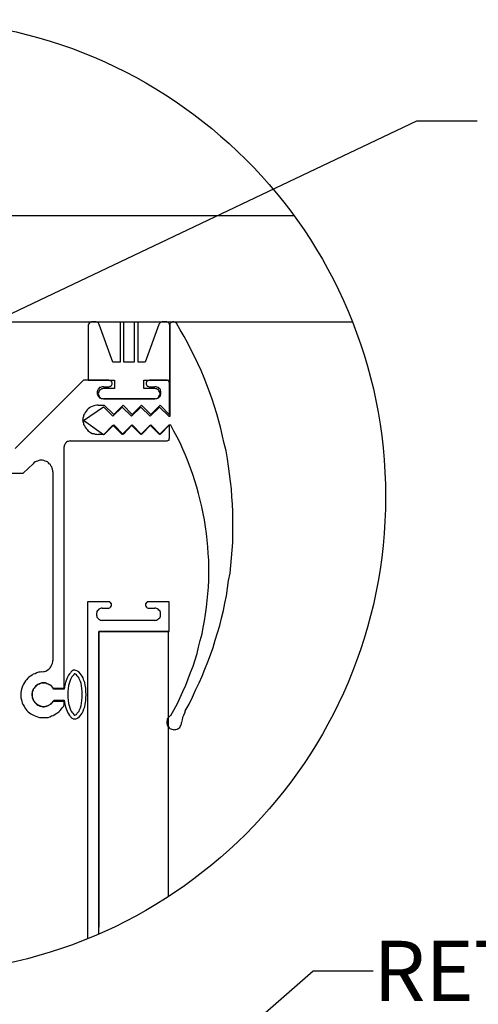
# Model space of a CAD drawing. Extents: x -315 to 2207, y -768 to -7.
# Drawn here: x 947 to 1004, y -308 to -186 of the extents above; entities that cross this region are included whole.
import ezdxf
from ezdxf.enums import TextEntityAlignment as Align

# ---------------------------------------------------------------- set-up
doc = ezdxf.new("R2010")
doc.units = 0
doc.layers.get('0').update_dxf_attribs({"linetype": 'CONTINUOUS'})
for name, color, linetype in [('SSDETAIL1', 1, 'CONTINUOUS'), ('SSDETAIL2', 7, 'CONTINUOUS'), ('SSTEXT', 6, 'CONTINUOUS')]:
    doc.layers.add(name, color=color, linetype=linetype)

# ---------------------------------------------------------------- blocks, each defined once
blk = doc.blocks.new('360')
at = {"color": 0}
blk.add_line((11.5589, -2.4427), (11.8976, -2.2817), dxfattribs=at)
at = {"layer": 'SSDETAIL1', "color": 0}
for p, q in [((12.2883, -2.3887), (12.2865, -2.3923)), ((12.2919, -2.3833), (12.2883, -2.3887)), ((12.2973, -2.3815), (12.2919, -2.3833)), ((12.3009, -2.3779), (12.2973, -2.3815)), ((12.3045, -2.3761), (12.3009, -2.3779)), ((12.3099, -2.3761), (12.3045, -2.3761)), ((12.3297, -2.3761), (12.3099, -2.3761)), ((12.3333, -2.3761), (12.3297, -2.3761)), ((12.3387, -2.3797), (12.3333, -2.3761)), ((12.3441, -2.3815), (12.3387, -2.3797)), ((12.3477, -2.3851), (12.3441, -2.3815)), ((12.3513, -2.3887), (12.3477, -2.3851)), ((12.3531, -2.3941), (12.3513, -2.3887)), ((12.4828, -2.3761), (12.4828, -2.6282)), ((12.5062, -2.6282), (12.5062, -2.3761)), ((12.5711, -2.3761), (12.5711, -2.6282)), ((12.5945, -2.6282), (12.5945, -2.3761)), ((12.7259, -2.3887), (12.7241, -2.3941)), ((12.7295, -2.3851), (12.7259, -2.3887)), ((12.7331, -2.3815), (12.7295, -2.3851)), ((12.7386, -2.3797), (12.7331, -2.3815)), ((12.744, -2.3761), (12.7386, -2.3797)), ((12.7476, -2.3761), (12.744, -2.3761)), ((12.7674, -2.3761), (12.7476, -2.3761)), ((12.7728, -2.3761), (12.7674, -2.3761)), ((12.7764, -2.3779), (12.7728, -2.3761)), ((12.7818, -2.3815), (12.7764, -2.3779)), ((12.7854, -2.3833), (12.7818, -2.3815)), ((12.789, -2.3887), (12.7854, -2.3833)), ((12.7908, -2.3923), (12.789, -2.3887)), ((12.798, -2.3833), (12.7944, -2.3851)), ((12.7944, -2.965), (12.7944, -2.3851)), ((12.7998, -2.3797), (12.798, -2.3833)), ((12.8052, -2.3779), (12.7998, -2.3797)), ((12.8088, -2.3761), (12.8052, -2.3779)), ((12.8142, -2.3761), (12.8088, -2.3761)), ((12.8178, -2.3761), (12.8142, -2.3761)), ((12.8214, -2.3779), (12.8178, -2.3761)), ((12.8268, -2.3797), (12.8214, -2.3779)), ((12.8304, -2.3833), (12.8268, -2.3797)), ((12.834, -2.3851), (12.8304, -2.3833)), ((12.8574, -2.4265), (12.834, -2.3851)), ((12.2865, -2.3923), (12.2847, -2.3977)), ((12.2847, -2.3977), (12.2847, -2.4031)), ((12.2847, -2.4031), (12.2847, -2.7399)), ((12.4378, -2.6282), (12.3531, -2.3941)), ((12.7241, -2.3941), (12.6395, -2.6282)), ((12.7926, -2.3977), (12.7908, -2.3923)), ((12.7926, -2.4031), (12.7926, -2.3977)), ((12.7926, -2.7399), (12.7926, -2.4031)), ((12.8808, -2.4679), (12.8574, -2.4265)), ((12.9042, -2.5093), (12.8808, -2.4679)), ((12.9259, -2.5526), (12.9042, -2.5093)), ((12.9475, -2.5958), (12.9259, -2.5526)), ((12.4828, -2.6282), (12.4378, -2.6282)), ((12.5711, -2.6282), (12.5062, -2.6282)), ((12.6395, -2.6282), (12.5945, -2.6282)), ((12.9673, -2.6372), (12.9475, -2.5958)), ((12.9871, -2.6804), (12.9673, -2.6372)), ((13.0051, -2.7255), (12.9871, -2.6804)), ((12.2541, -2.7399), (11.8291, -3.1649)), ((12.4126, -2.7399), (12.2541, -2.7399)), ((12.2847, -2.7399), (12.4468, -2.7399)), ((12.418, -2.7417), (12.4126, -2.7399)), ((12.4216, -2.7435), (12.418, -2.7417)), ((12.4252, -2.7435), (12.4216, -2.7435)), ((12.4288, -2.7471), (12.4252, -2.7435)), ((12.4306, -2.7525), (12.4288, -2.7471)), ((12.4324, -2.7561), (12.4306, -2.7525)), ((12.4342, -2.7615), (12.4324, -2.7561)), ((12.4468, -2.7399), (12.4468, -2.7921)), ((12.6305, -2.7921), (12.6305, -2.7399)), ((12.6305, -2.7399), (12.7926, -2.7399)), ((12.6467, -2.7525), (12.6449, -2.7561)), ((12.6449, -2.7561), (12.6449, -2.7615)), ((12.6485, -2.7471), (12.6467, -2.7525)), ((12.6521, -2.7435), (12.6485, -2.7471)), ((12.6557, -2.7435), (12.6521, -2.7435)), ((12.6593, -2.7417), (12.6557, -2.7435)), ((12.6647, -2.7399), (12.6593, -2.7417)), ((12.6827, -2.7399), (12.6647, -2.7399)), ((12.7728, -2.7399), (12.6827, -2.7399)), ((12.7764, -2.7399), (12.7728, -2.7399)), ((12.78, -2.7417), (12.7764, -2.7399)), ((12.7836, -2.7435), (12.78, -2.7417)), ((12.7872, -2.7471), (12.7836, -2.7435)), ((12.789, -2.7507), (12.7872, -2.7471)), ((12.789, -2.7543), (12.789, -2.7507)), ((12.7908, -2.7597), (12.789, -2.7543)), ((13.0231, -2.7687), (13.0051, -2.7255)), ((12.3423, -2.8065), (12.3405, -2.8119)), ((12.3405, -2.8119), (12.3405, -2.8191)), ((12.3405, -2.8191), (12.3405, -2.8263)), ((12.3441, -2.8011), (12.3423, -2.8065)), ((12.3459, -2.7957), (12.3441, -2.8011)), ((12.3513, -2.7921), (12.3459, -2.7957)), ((12.3477, -2.8191), (12.3459, -2.8245)), ((12.3495, -2.8119), (12.3477, -2.8191)), ((12.3531, -2.8065), (12.3495, -2.8119)), ((12.3549, -2.7867), (12.3513, -2.7921)), ((12.3567, -2.8011), (12.3531, -2.8065)), ((12.3603, -2.7849), (12.3549, -2.7867)), ((12.3622, -2.7975), (12.3567, -2.8011)), ((12.3658, -2.7831), (12.3603, -2.7849)), ((12.3676, -2.7939), (12.3622, -2.7975)), ((12.3712, -2.7813), (12.3658, -2.7831)), ((12.373, -2.7939), (12.3676, -2.7939)), ((12.3784, -2.7813), (12.3712, -2.7813)), ((12.3784, -2.7921), (12.373, -2.7939)), ((12.3784, -2.7813), (12.4126, -2.7813)), ((12.4468, -2.7921), (12.3784, -2.7921)), ((12.4126, -2.7813), (12.418, -2.7795)), ((12.418, -2.7795), (12.4216, -2.7777)), ((12.4216, -2.7777), (12.4252, -2.7777)), ((12.4252, -2.7777), (12.4288, -2.7741)), ((12.4288, -2.7741), (12.4306, -2.7687)), ((12.4306, -2.7687), (12.4324, -2.7651)), ((12.4324, -2.7651), (12.4342, -2.7615)), ((12.6989, -2.7921), (12.6305, -2.7921)), ((12.6449, -2.7615), (12.6449, -2.7651)), ((12.6449, -2.7651), (12.6467, -2.7687)), ((12.6467, -2.7687), (12.6485, -2.7741)), ((12.6485, -2.7741), (12.6521, -2.7777)), ((12.6521, -2.7777), (12.6557, -2.7777)), ((12.6557, -2.7777), (12.6593, -2.7795)), ((12.6593, -2.7795), (12.6647, -2.7813)), ((12.6647, -2.7813), (12.6989, -2.7813)), ((12.7061, -2.7813), (12.6989, -2.7813)), ((12.7043, -2.7939), (12.6989, -2.7921)), ((12.7097, -2.7939), (12.7043, -2.7939)), ((12.7115, -2.7831), (12.7061, -2.7813)), ((12.7151, -2.7975), (12.7097, -2.7939)), ((12.7169, -2.7849), (12.7115, -2.7831)), ((12.7223, -2.8011), (12.7151, -2.7975)), ((12.7223, -2.7867), (12.7169, -2.7849)), ((12.7259, -2.7921), (12.7223, -2.7867)), ((12.7241, -2.8065), (12.7223, -2.8011)), ((12.7277, -2.8119), (12.7241, -2.8065)), ((12.7313, -2.7957), (12.7259, -2.7921)), ((12.7295, -2.8191), (12.7277, -2.8119)), ((12.7313, -2.8245), (12.7295, -2.8191)), ((12.7331, -2.8011), (12.7313, -2.7957)), ((12.7349, -2.8065), (12.7331, -2.8011)), ((12.7368, -2.8119), (12.7349, -2.8065)), ((12.7368, -2.8191), (12.7368, -2.8119)), ((12.7368, -2.8263), (12.7368, -2.8191)), ((12.7908, -2.956), (12.7908, -2.7597)), ((13.0393, -2.8137), (13.0231, -2.7687)), ((13.0555, -2.8587), (13.0393, -2.8137)), ((12.3405, -2.8263), (12.3423, -2.8299)), ((12.3423, -2.8299), (12.3441, -2.8353)), ((12.3441, -2.8353), (12.3459, -2.8407)), ((12.3459, -2.8245), (12.3477, -2.8299)), ((12.3459, -2.8407), (12.3513, -2.8443)), ((12.3477, -2.8299), (12.3495, -2.8353)), ((12.3495, -2.8353), (12.3531, -2.8425)), ((12.3513, -2.8443), (12.3549, -2.8497)), ((12.3531, -2.8425), (12.3567, -2.8461)), ((12.3549, -2.8497), (12.3603, -2.8515)), ((12.3567, -2.8461), (12.3622, -2.8515)), ((12.3603, -2.8515), (12.3658, -2.8551)), ((12.3622, -2.8515), (12.3676, -2.8533)), ((12.3658, -2.8551), (12.3712, -2.8551)), ((12.3676, -2.8533), (12.373, -2.8551)), ((12.3712, -2.8551), (12.3784, -2.8569)), ((12.373, -2.8551), (12.3784, -2.8569)), ((12.3784, -2.8569), (12.6989, -2.8569)), ((12.6989, -2.8569), (12.3784, -2.8569)), ((12.6989, -2.8569), (12.7043, -2.8551)), ((12.6989, -2.8569), (12.7061, -2.8551)), ((12.7043, -2.8551), (12.7097, -2.8533)), ((12.7061, -2.8551), (12.7115, -2.8551)), ((12.7097, -2.8533), (12.7151, -2.8515)), ((12.7115, -2.8551), (12.7169, -2.8515)), ((12.7151, -2.8515), (12.7223, -2.8461)), ((12.7169, -2.8515), (12.7223, -2.8497)), ((12.7223, -2.8461), (12.7241, -2.8425)), ((12.7223, -2.8497), (12.7259, -2.8443)), ((12.7241, -2.8425), (12.7277, -2.8353)), ((12.7259, -2.8443), (12.7313, -2.8407)), ((12.7277, -2.8353), (12.7295, -2.8299)), ((12.7295, -2.8299), (12.7313, -2.8245)), ((12.7313, -2.8407), (12.7331, -2.8353)), ((12.7331, -2.8353), (12.7349, -2.8299)), ((12.7349, -2.8299), (12.7368, -2.8263)), ((13.0699, -2.9038), (13.0555, -2.8587)), ((12.2559, -2.992), (12.3784, -2.9056)), ((12.2649, -2.9416), (12.2613, -2.9488)), ((12.2721, -2.9326), (12.2649, -2.9416)), ((12.2775, -2.9254), (12.2721, -2.9326)), ((12.2847, -2.9182), (12.2775, -2.9254)), ((12.2919, -2.9128), (12.2847, -2.9182)), ((12.2991, -2.9092), (12.2919, -2.9128)), ((12.3081, -2.9038), (12.2991, -2.9092)), ((12.3189, -2.9002), (12.3081, -2.9038)), ((12.3279, -2.8984), (12.3189, -2.9002)), ((12.3369, -2.8966), (12.3279, -2.8984)), ((12.3459, -2.8966), (12.3369, -2.8966)), ((12.3459, -2.8966), (12.3838, -2.8966)), ((12.3784, -2.9056), (12.4378, -2.965)), ((12.3838, -2.8966), (12.4432, -2.9542)), ((12.4378, -2.965), (12.4954, -2.9074)), ((12.4432, -2.9542), (12.5008, -2.8966)), ((12.4954, -2.9074), (12.5531, -2.965)), ((12.5008, -2.8966), (12.5585, -2.9542)), ((12.5531, -2.965), (12.6107, -2.9074)), ((12.5585, -2.9542), (12.6161, -2.8966)), ((12.6107, -2.9074), (12.6701, -2.965)), ((12.6161, -2.8966), (12.6737, -2.9542)), ((12.6701, -2.965), (12.7277, -2.9074)), ((12.6737, -2.9542), (12.7313, -2.8966)), ((12.7277, -2.9074), (12.7854, -2.965)), ((12.7313, -2.8966), (12.7908, -2.956)), ((13.0843, -2.9488), (13.0699, -2.9038)), ((12.2541, -2.9668), (12.2505, -2.9758)), ((12.2505, -2.9758), (12.2505, -2.9866)), ((12.2505, -2.9884), (12.2505, -2.9866)), ((12.2505, -2.9884), (12.2505, -2.9992)), ((12.2505, -2.9992), (12.2541, -3.0064)), ((12.2559, -2.9578), (12.2541, -2.9668)), ((12.2613, -2.9488), (12.2559, -2.9578)), ((12.3784, -3.0803), (12.2559, -2.992)), ((12.7854, -2.965), (12.7944, -2.965)), ((13.0969, -2.9956), (13.0843, -2.9488)), ((13.1095, -3.0406), (13.0969, -2.9956)), ((12.2541, -3.0064), (12.2559, -3.0154)), ((12.2559, -3.0154), (12.2613, -3.0244)), ((12.2613, -3.0244), (12.2649, -3.0334)), ((12.2649, -3.0334), (12.2721, -3.0406)), ((12.2721, -3.0406), (12.2775, -3.0478)), ((12.2775, -3.0478), (12.2847, -3.0568)), ((12.2847, -3.0568), (12.2919, -3.0622)), ((12.2919, -3.0622), (12.2991, -3.0658)), ((12.4378, -3.0208), (12.3784, -3.0803)), ((12.4432, -3.019), (12.3838, -3.0785)), ((12.4954, -3.0785), (12.4378, -3.0208)), ((12.5008, -3.0785), (12.4432, -3.019)), ((12.5531, -3.0208), (12.4954, -3.0785)), ((12.5585, -3.019), (12.5008, -3.0785)), ((12.6107, -3.0785), (12.5531, -3.0208)), ((12.6161, -3.0785), (12.5585, -3.019)), ((12.6701, -3.0208), (12.6107, -3.0785)), ((12.6737, -3.019), (12.6161, -3.0785)), ((12.7277, -3.0785), (12.6701, -3.0208)), ((12.7313, -3.0785), (12.6737, -3.019)), ((12.7854, -3.0208), (12.7277, -3.0785)), ((12.7908, -3.019), (12.7313, -3.0785)), ((12.798, -3.0208), (12.7854, -3.0208)), ((12.7908, -3.1001), (12.7908, -3.019)), ((12.8178, -3.0568), (12.798, -3.0208)), ((12.8376, -3.0947), (12.8178, -3.0568)), ((13.1204, -3.0893), (13.1095, -3.0406)), ((12.1496, -3.1253), (12.146, -3.1289)), ((12.155, -3.1217), (12.1496, -3.1253)), ((12.1604, -3.1217), (12.155, -3.1217)), ((12.1658, -3.1199), (12.1604, -3.1217)), ((12.1712, -3.1181), (12.1658, -3.1199)), ((12.1712, -3.1181), (12.7728, -3.1181)), ((12.2991, -3.0658), (12.3081, -3.0712)), ((12.3081, -3.0712), (12.3189, -3.073)), ((12.3189, -3.073), (12.3279, -3.0767)), ((12.3279, -3.0767), (12.3369, -3.0767)), ((12.3369, -3.0767), (12.3459, -3.0785)), ((12.3838, -3.0785), (12.3459, -3.0785)), ((12.7728, -3.1181), (12.7764, -3.1181)), ((12.7764, -3.1181), (12.78, -3.1163)), ((12.78, -3.1163), (12.7836, -3.1145)), ((12.7836, -3.1145), (12.7872, -3.1127)), ((12.7872, -3.1127), (12.789, -3.1073)), ((12.789, -3.1055), (12.7908, -3.1001)), ((12.789, -3.1073), (12.789, -3.1055)), ((12.8556, -3.1307), (12.8376, -3.0947)), ((13.1312, -3.1343), (13.1204, -3.0893)), ((12.137, -3.1433), (12.1352, -3.1487)), ((12.1352, -3.1487), (12.1352, -3.1559)), ((12.1352, -4.6579), (12.1352, -3.1559)), ((12.1406, -3.1379), (12.137, -3.1433)), ((12.1424, -3.1325), (12.1406, -3.1379)), ((12.146, -3.1289), (12.1424, -3.1325)), ((12.8736, -3.1703), (12.8556, -3.1307)), ((12.8898, -3.2081), (12.8736, -3.1703)), ((13.142, -3.1811), (13.1312, -3.1343)), ((13.151, -3.2297), (13.142, -3.1811)), ((11.9605, -3.2459), (11.9533, -3.2495)), ((11.9677, -3.2441), (11.9605, -3.2459)), ((11.9767, -3.2405), (11.9677, -3.2441)), ((11.9839, -3.2387), (11.9767, -3.2405)), ((11.993, -3.2387), (11.9839, -3.2387)), ((12.0002, -3.2387), (11.993, -3.2387)), ((12.0074, -3.2405), (12.0002, -3.2387)), ((12.0164, -3.2441), (12.0074, -3.2405)), ((12.0236, -3.2459), (12.0164, -3.2441)), ((12.0308, -3.2495), (12.0236, -3.2459)), ((12.906, -3.2477), (12.8898, -3.2081)), ((12.9204, -3.2874), (12.906, -3.2477)), ((13.1582, -3.2766), (13.151, -3.2297)), ((11.8795, -3.3198), (11.9407, -3.2603)), ((11.9461, -3.2549), (11.9407, -3.2603)), ((11.9533, -3.2495), (11.9461, -3.2549)), ((12.0362, -3.2549), (12.0308, -3.2495)), ((12.0416, -3.2603), (12.0362, -3.2549)), ((12.0488, -3.2658), (12.0416, -3.2603)), ((12.0524, -3.273), (12.0488, -3.2658)), ((12.0578, -3.2802), (12.0524, -3.273)), ((12.0596, -3.2874), (12.0578, -3.2802)), ((12.0614, -3.2946), (12.0596, -3.2874)), ((12.0632, -3.3036), (12.0614, -3.2946)), ((12.0632, -3.3108), (12.0632, -3.3036)), ((12.0632, -3.3108), (12.0632, -4.485)), ((12.9349, -3.327), (12.9204, -3.2874)), ((13.1636, -3.3234), (13.1582, -3.2766)), ((10.192, -3.3198), (11.8795, -3.3198)), ((12.9475, -3.3666), (12.9349, -3.327)), ((12.9601, -3.4062), (12.9475, -3.3666)), ((13.169, -3.3702), (13.1636, -3.3234)), ((13.1762, -3.417), (13.169, -3.3702)), ((12.9709, -3.4458), (12.9601, -3.4062)), ((13.178, -3.4657), (13.1762, -3.417)), ((12.9817, -3.4873), (12.9709, -3.4458)), ((12.9907, -3.5287), (12.9817, -3.4873)), ((13.1816, -3.5125), (13.178, -3.4657)), ((12.9997, -3.5701), (12.9907, -3.5287)), ((13.1834, -3.5593), (13.1816, -3.5125)), ((13.0069, -3.6097), (12.9997, -3.5701)), ((13.0141, -3.653), (13.0069, -3.6097)), ((13.1834, -3.6079), (13.1834, -3.5593)), ((13.1852, -3.6566), (13.1834, -3.6079)), ((13.0195, -3.6944), (13.0141, -3.653)), ((13.1834, -3.7034), (13.1852, -3.6566)), ((13.0249, -3.7358), (13.0195, -3.6944)), ((13.0285, -3.7772), (13.0249, -3.7358)), ((13.1834, -3.7502), (13.1834, -3.7034)), ((13.0303, -3.8204), (13.0285, -3.7772)), ((13.1762, -3.8457), (13.1798, -3.7988)), ((13.1798, -3.7988), (13.1834, -3.7502)), ((13.0339, -3.8619), (13.0303, -3.8204)), ((13.0339, -3.9033), (13.0339, -3.8619)), ((13.1726, -3.8943), (13.1762, -3.8457)), ((13.0339, -3.9447), (13.0339, -3.9033)), ((13.1672, -3.9411), (13.1726, -3.8943)), ((13.0339, -3.9861), (13.0339, -3.9447)), ((13.1582, -3.9879), (13.1672, -3.9411)), ((13.0285, -4.0708), (13.0321, -4.0294)), ((13.0321, -4.0294), (13.0339, -3.9861)), ((13.1438, -4.0834), (13.151, -4.0348)), ((13.151, -4.0348), (13.1582, -3.9879)), ((13.0249, -4.1122), (13.0285, -4.0708)), ((13.1348, -4.1284), (13.1438, -4.0834)), ((12.4108, -4.1194), (12.2793, -4.1194)), ((12.2793, -4.1194), (12.2793, -6.219)), ((12.3495, -4.1662), (12.3459, -4.1716)), ((12.3549, -4.1644), (12.3495, -4.1662)), ((12.3603, -4.1626), (12.3549, -4.1644)), ((12.3658, -4.1608), (12.3603, -4.1626)), ((12.3712, -4.159), (12.3658, -4.1608)), ((12.3712, -4.159), (12.4108, -4.159)), ((12.4126, -4.1194), (12.4108, -4.1194)), ((12.4108, -4.159), (12.4126, -4.159)), ((12.418, -4.1212), (12.4126, -4.1194)), ((12.4126, -4.159), (12.418, -4.1572)), ((12.4198, -4.123), (12.418, -4.1212)), ((12.418, -4.1572), (12.4198, -4.1572)), ((12.4234, -4.1248), (12.4198, -4.123)), ((12.4198, -4.1572), (12.4234, -4.1536)), ((12.427, -4.1302), (12.4234, -4.1248)), ((12.4234, -4.1536), (12.427, -4.1482)), ((12.4288, -4.132), (12.427, -4.1302)), ((12.427, -4.1482), (12.4288, -4.1446)), ((12.4288, -4.1374), (12.4288, -4.132)), ((12.4288, -4.141), (12.4288, -4.1374)), ((12.4288, -4.1446), (12.4288, -4.141)), ((12.6431, -4.1302), (12.6413, -4.132)), ((12.6413, -4.132), (12.6413, -4.1374)), ((12.6413, -4.1374), (12.6413, -4.141)), ((12.6413, -4.141), (12.6413, -4.1446)), ((12.6413, -4.1446), (12.6431, -4.1482)), ((12.6467, -4.1248), (12.6431, -4.1302)), ((12.6431, -4.1482), (12.6467, -4.1536)), ((12.6503, -4.123), (12.6467, -4.1248)), ((12.6467, -4.1536), (12.6503, -4.1572)), ((12.6521, -4.1212), (12.6503, -4.123)), ((12.6503, -4.1572), (12.6521, -4.1572)), ((12.6575, -4.1194), (12.6521, -4.1212)), ((12.6521, -4.1572), (12.6575, -4.159)), ((12.6611, -4.1194), (12.6575, -4.1194)), ((12.6575, -4.159), (12.6611, -4.159)), ((12.789, -4.1194), (12.6611, -4.1194)), ((12.6611, -4.159), (12.6989, -4.159)), ((12.7043, -4.1608), (12.6989, -4.159)), ((12.7097, -4.1626), (12.7043, -4.1608)), ((12.7151, -4.1644), (12.7097, -4.1626)), ((12.7205, -4.1662), (12.7151, -4.1644)), ((12.7241, -4.1716), (12.7205, -4.1662)), ((12.789, -4.3049), (12.789, -4.1194)), ((13.0141, -4.1968), (13.0195, -4.1536)), ((13.0195, -4.1536), (13.0249, -4.1122)), ((13.1258, -4.1752), (13.1348, -4.1284)), ((12.3369, -4.186), (12.3351, -4.1914)), ((12.3351, -4.1914), (12.3351, -4.1986)), ((12.3351, -4.1986), (12.3351, -4.2041)), ((12.3351, -4.2041), (12.3369, -4.2095)), ((12.3387, -4.1806), (12.3369, -4.186)), ((12.3369, -4.2095), (12.3387, -4.2149)), ((12.3423, -4.1752), (12.3387, -4.1806)), ((12.3387, -4.2149), (12.3423, -4.2203)), ((12.3459, -4.1716), (12.3423, -4.1752)), ((12.3423, -4.2203), (12.3459, -4.2239)), ((12.3459, -4.2239), (12.3495, -4.2293)), ((12.3495, -4.2293), (12.3549, -4.2311)), ((12.7151, -4.2311), (12.7205, -4.2293)), ((12.7205, -4.2293), (12.7241, -4.2239)), ((12.7295, -4.1752), (12.7241, -4.1716)), ((12.7241, -4.2239), (12.7295, -4.2203)), ((12.7313, -4.1806), (12.7295, -4.1752)), ((12.7295, -4.2203), (12.7313, -4.2149)), ((12.7331, -4.186), (12.7313, -4.1806)), ((12.7313, -4.2149), (12.7331, -4.2095)), ((12.7349, -4.1914), (12.7331, -4.186)), ((12.7331, -4.2095), (12.7349, -4.2041)), ((12.7349, -4.1986), (12.7349, -4.1914)), ((12.7349, -4.2041), (12.7349, -4.1986)), ((13.0087, -4.2383), (13.0141, -4.1968)), ((13.1023, -4.2671), (13.1132, -4.2221)), ((13.1132, -4.2221), (13.1258, -4.1752)), ((12.3549, -4.2311), (12.3603, -4.2347)), ((12.3603, -4.2347), (12.3658, -4.2347)), ((12.3658, -4.2347), (12.3712, -4.2365)), ((12.6989, -4.2365), (12.3712, -4.2365)), ((12.6989, -4.2365), (12.7043, -4.2347)), ((12.7043, -4.2347), (12.7097, -4.2347)), ((12.7097, -4.2347), (12.7151, -4.2311)), ((12.9925, -4.3193), (12.9997, -4.2797)), ((12.9997, -4.2797), (13.0087, -4.2383)), ((13.0897, -4.3139), (13.1023, -4.2671)), ((12.3513, -4.3049), (12.789, -4.3049)), ((12.3513, -6.1887), (12.3513, -4.3049)), ((12.9817, -4.3607), (12.9925, -4.3193)), ((13.0753, -4.3589), (13.0897, -4.3139)), ((12.9619, -4.4418), (12.9709, -4.4022)), ((12.9709, -4.4022), (12.9817, -4.3607)), ((13.0447, -4.4508), (13.0609, -4.404)), ((13.0609, -4.404), (13.0753, -4.3589)), ((12.9493, -4.4814), (12.9619, -4.4418)), ((13.0285, -4.494), (13.0447, -4.4508)), ((12.0416, -4.5372), (12.047, -4.5318)), ((12.047, -4.5318), (12.0506, -4.5246)), ((12.0506, -4.5246), (12.056, -4.5174)), ((12.056, -4.5174), (12.0578, -4.5102)), ((12.0578, -4.5102), (12.0614, -4.503)), ((12.0614, -4.503), (12.0632, -4.494)), ((12.0632, -4.494), (12.0632, -4.485)), ((12.9204, -4.5606), (12.9367, -4.521)), ((12.9367, -4.521), (12.9493, -4.4814)), ((13.0105, -4.539), (13.0285, -4.494)), ((11.9083, -4.5967), (11.9011, -4.6057)), ((11.9155, -4.5895), (11.9083, -4.5967)), ((11.9245, -4.5841), (11.9155, -4.5895)), ((11.9353, -4.5769), (11.9245, -4.5841)), ((11.9425, -4.5714), (11.9353, -4.5769)), ((11.9533, -4.5678), (11.9425, -4.5714)), ((11.9641, -4.5624), (11.9533, -4.5678)), ((11.9749, -4.5588), (11.9641, -4.5624)), ((11.9857, -4.5588), (11.9749, -4.5588)), ((11.9966, -4.557), (11.9857, -4.5588)), ((11.9966, -4.557), (12.0056, -4.5552)), ((12.0056, -4.5552), (12.0128, -4.5534)), ((12.0128, -4.5534), (12.02, -4.5516)), ((12.02, -4.5516), (12.0272, -4.548)), ((12.0272, -4.548), (12.0344, -4.5426)), ((12.0344, -4.5426), (12.0416, -4.5372)), ((12.1532, -4.5931), (12.1478, -4.6093)), ((12.1568, -4.5859), (12.1532, -4.5931)), ((12.1622, -4.5769), (12.1568, -4.5859)), ((12.1676, -4.5696), (12.1622, -4.5769)), ((12.173, -4.5624), (12.1676, -4.5696)), ((12.1767, -4.5588), (12.173, -4.5624)), ((12.1785, -4.5949), (12.173, -4.6039)), ((12.1803, -4.5534), (12.1767, -4.5588)), ((12.1821, -4.5877), (12.1785, -4.5949)), ((12.1821, -4.5516), (12.1803, -4.5534)), ((12.1875, -4.548), (12.1821, -4.5516)), ((12.1893, -4.5805), (12.1821, -4.5877)), ((12.1911, -4.5462), (12.1875, -4.548)), ((12.1947, -4.575), (12.1893, -4.5805)), ((12.1983, -4.5462), (12.1911, -4.5462)), ((12.1965, -4.5714), (12.1947, -4.5732)), ((12.1947, -4.5732), (12.1947, -4.575)), ((12.1965, -4.5696), (12.1965, -4.5714)), ((12.1983, -4.5696), (12.1965, -4.5696)), ((12.2019, -4.5462), (12.1983, -4.5462)), ((12.2019, -4.5696), (12.1983, -4.5696)), ((12.2073, -4.548), (12.2019, -4.5462)), ((12.2055, -4.5714), (12.2019, -4.5696)), ((12.2109, -4.575), (12.2055, -4.5714)), ((12.2127, -4.5498), (12.2073, -4.548)), ((12.2163, -4.5805), (12.2109, -4.575)), ((12.2181, -4.5516), (12.2127, -4.5498)), ((12.2217, -4.5877), (12.2163, -4.5805)), ((12.2217, -4.5534), (12.2181, -4.5516)), ((12.2253, -4.557), (12.2217, -4.5534)), ((12.2271, -4.5949), (12.2217, -4.5877)), ((12.2343, -4.566), (12.2253, -4.557)), ((12.2307, -4.6039), (12.2271, -4.5949)), ((12.2397, -4.575), (12.2343, -4.566)), ((12.2469, -4.5841), (12.2397, -4.575)), ((12.2523, -4.5931), (12.2469, -4.5841)), ((12.2577, -4.6093), (12.2523, -4.5931)), ((12.906, -4.6003), (12.9204, -4.5606)), ((12.9745, -4.6255), (12.9943, -4.5841)), ((12.9943, -4.5841), (13.0105, -4.539)), ((11.8723, -4.6525), (11.8687, -4.6633)), ((11.8777, -4.6417), (11.8723, -4.6525)), ((11.8813, -4.6327), (11.8777, -4.6417)), ((11.8867, -4.6237), (11.8813, -4.6327)), ((11.8939, -4.6129), (11.8867, -4.6237)), ((11.9011, -4.6057), (11.8939, -4.6129)), ((11.9479, -4.6579), (11.9425, -4.6633)), ((11.9479, -4.6579), (11.9425, -4.6633)), ((11.9515, -4.6507), (11.9479, -4.6579)), ((11.9533, -4.6507), (11.9479, -4.6579)), ((11.9587, -4.6435), (11.9515, -4.6507)), ((11.9605, -4.6453), (11.9533, -4.6507)), ((11.9641, -4.6399), (11.9587, -4.6435)), ((11.9659, -4.6399), (11.9605, -4.6453)), ((11.9713, -4.6345), (11.9641, -4.6399)), ((11.9731, -4.6345), (11.9659, -4.6399)), ((11.9785, -4.6309), (11.9713, -4.6345)), ((11.9803, -4.6327), (11.9731, -4.6345)), ((11.9857, -4.6291), (11.9785, -4.6309)), ((11.9876, -4.6291), (11.9803, -4.6327)), ((11.9948, -4.6255), (11.9857, -4.6291)), ((11.9948, -4.6273), (11.9876, -4.6291)), ((12.002, -4.6255), (11.9948, -4.6255)), ((12.0038, -4.6273), (11.9948, -4.6273)), ((12.011, -4.6255), (12.002, -4.6255)), ((12.011, -4.6273), (12.0038, -4.6273)), ((12.0182, -4.6255), (12.011, -4.6255)), ((12.02, -4.6273), (12.011, -4.6273)), ((12.0272, -4.6291), (12.0182, -4.6255)), ((12.0272, -4.6309), (12.02, -4.6273)), ((12.0344, -4.6327), (12.0272, -4.6291)), ((12.0344, -4.6327), (12.0272, -4.6309)), ((12.0416, -4.6345), (12.0344, -4.6327)), ((12.0416, -4.6363), (12.0344, -4.6327)), ((12.0506, -4.6399), (12.0416, -4.6345)), ((12.0506, -4.6417), (12.0416, -4.6363)), ((12.056, -4.6435), (12.0506, -4.6399)), ((12.056, -4.6453), (12.0506, -4.6417)), ((12.0614, -4.6507), (12.056, -4.6435)), ((12.0614, -4.6507), (12.056, -4.6453)), ((12.0668, -4.6579), (12.0614, -4.6507)), ((12.0668, -4.6579), (12.0614, -4.6507)), ((12.0704, -4.6633), (12.0668, -4.6579)), ((12.0668, -4.6579), (12.1352, -4.6579)), ((12.1388, -4.6399), (12.1352, -4.6633)), ((12.1424, -4.6237), (12.1388, -4.6399)), ((12.1478, -4.6093), (12.1424, -4.6237)), ((12.1622, -4.6417), (12.1586, -4.6615)), ((12.1658, -4.6291), (12.1622, -4.6417)), ((12.1694, -4.6165), (12.1658, -4.6291)), ((12.173, -4.6039), (12.1694, -4.6165)), ((12.2361, -4.6165), (12.2307, -4.6039)), ((12.2397, -4.6291), (12.2361, -4.6165)), ((12.2433, -4.6417), (12.2397, -4.6291)), ((12.2451, -4.6615), (12.2433, -4.6417)), ((12.2631, -4.6237), (12.2577, -4.6093)), ((12.2649, -4.6399), (12.2631, -4.6237)), ((12.2685, -4.6579), (12.2649, -4.6399)), ((12.2703, -4.6777), (12.2685, -4.6579)), ((12.8736, -4.6777), (12.8916, -4.6399)), ((12.8916, -4.6399), (12.906, -4.6003)), ((12.9529, -4.6705), (12.9745, -4.6255)), ((11.8669, -4.6741), (11.8651, -4.6849)), ((11.8651, -4.6849), (11.8651, -4.6957)), ((11.8651, -4.6957), (11.8651, -4.7083)), ((11.8651, -4.7083), (11.8651, -4.7173)), ((11.8651, -4.7173), (11.8687, -4.7299)), ((11.8687, -4.6633), (11.8669, -4.6741)), ((11.9353, -4.6867), (11.9335, -4.6939)), ((11.9335, -4.6939), (11.9335, -4.7029)), ((11.9335, -4.7029), (11.9353, -4.7119)), ((11.9389, -4.6705), (11.9353, -4.6777)), ((11.9353, -4.6777), (11.9353, -4.6867)), ((11.9371, -4.6795), (11.9353, -4.6867)), ((11.9353, -4.6867), (11.9353, -4.6939)), ((11.9353, -4.6939), (11.9353, -4.7029)), ((11.9353, -4.7029), (11.9353, -4.7101)), ((11.9353, -4.7101), (11.9371, -4.7191)), ((11.9353, -4.7119), (11.9353, -4.7191)), ((11.9353, -4.7191), (11.9389, -4.7263)), ((11.9407, -4.6705), (11.9371, -4.6795)), ((11.9371, -4.7191), (11.9407, -4.7263)), ((11.9425, -4.6633), (11.9389, -4.6705)), ((11.9425, -4.6633), (11.9407, -4.6705)), ((12.1352, -4.6633), (12.0704, -4.6633)), ((12.1586, -4.6615), (12.1568, -4.6795)), ((12.1568, -4.6795), (12.1568, -4.6993)), ((12.1568, -4.6993), (12.1568, -4.7155)), ((12.1568, -4.7155), (12.1586, -4.7335)), ((12.2469, -4.6795), (12.2451, -4.6615)), ((12.2451, -4.7335), (12.2469, -4.7155)), ((12.2469, -4.6993), (12.2469, -4.6795)), ((12.2469, -4.7155), (12.2469, -4.6993)), ((12.2685, -4.7371), (12.2703, -4.7173)), ((12.2721, -4.6993), (12.2703, -4.6777)), ((12.2703, -4.7173), (12.2721, -4.6993)), ((12.8394, -4.7533), (12.8556, -4.7155)), ((12.8556, -4.7155), (12.8736, -4.6777)), ((12.9132, -4.7569), (12.9331, -4.7137)), ((12.9331, -4.7137), (12.9529, -4.6705)), ((11.8687, -4.7299), (11.8705, -4.7407)), ((11.8705, -4.7407), (11.8741, -4.7497)), ((11.8741, -4.7497), (11.8777, -4.7605)), ((11.8777, -4.7605), (11.8849, -4.7696)), ((11.8849, -4.7696), (11.8903, -4.7804)), ((11.8903, -4.7804), (11.8957, -4.7894)), ((11.9389, -4.7263), (11.9425, -4.7335)), ((11.9407, -4.7263), (11.9425, -4.7335)), ((11.9425, -4.7335), (11.9479, -4.7407)), ((11.9425, -4.7335), (11.9479, -4.7407)), ((11.9479, -4.7407), (11.9515, -4.7479)), ((11.9479, -4.7407), (11.9533, -4.7479)), ((11.9515, -4.7479), (11.9587, -4.7533)), ((11.9533, -4.7479), (11.9605, -4.7533)), ((11.9587, -4.7533), (11.9641, -4.7587)), ((11.9605, -4.7533), (11.9659, -4.7569)), ((11.9641, -4.7587), (11.9713, -4.7642)), ((11.9659, -4.7569), (11.9731, -4.7623)), ((11.9713, -4.7642), (11.9785, -4.766)), ((11.9731, -4.7623), (11.9803, -4.766)), ((11.9785, -4.766), (11.9857, -4.7696)), ((11.9803, -4.766), (11.9876, -4.7678)), ((11.9857, -4.7696), (11.9948, -4.7714)), ((11.9876, -4.7678), (11.9948, -4.7696)), ((11.9948, -4.7696), (12.0038, -4.7714)), ((11.9948, -4.7714), (12.002, -4.7732)), ((12.002, -4.7732), (12.011, -4.7732)), ((12.0038, -4.7714), (12.011, -4.7714)), ((12.011, -4.7714), (12.02, -4.7696)), ((12.011, -4.7732), (12.0182, -4.7714)), ((12.0182, -4.7714), (12.0272, -4.7696)), ((12.02, -4.7696), (12.0272, -4.7678)), ((12.0272, -4.7696), (12.0344, -4.766)), ((12.0272, -4.7678), (12.0344, -4.766)), ((12.0344, -4.766), (12.0416, -4.7623)), ((12.0344, -4.766), (12.0416, -4.7623)), ((12.0416, -4.7623), (12.0506, -4.7569)), ((12.0416, -4.7623), (12.0506, -4.7569)), ((12.0506, -4.7569), (12.056, -4.7515)), ((12.0506, -4.7569), (12.056, -4.7533)), ((12.056, -4.7515), (12.0614, -4.7461)), ((12.056, -4.7533), (12.0614, -4.7479)), ((12.0614, -4.7479), (12.0668, -4.7407)), ((12.0614, -4.7461), (12.0668, -4.7407)), ((12.0668, -4.7407), (12.0704, -4.7335)), ((12.1352, -4.7407), (12.0668, -4.7407)), ((12.0704, -4.7335), (12.1352, -4.7335)), ((12.1172, -4.7876), (12.1244, -4.7786)), ((12.1244, -4.7786), (12.1316, -4.7696)), ((12.1316, -4.7696), (12.1352, -4.7587)), ((12.1352, -4.7335), (12.1388, -4.7569)), ((12.1352, -4.7587), (12.1352, -4.7407)), ((12.1388, -4.7569), (12.1424, -4.7732)), ((12.1424, -4.7732), (12.1478, -4.7876)), ((12.1586, -4.7335), (12.1622, -4.7533)), ((12.1622, -4.7533), (12.1658, -4.766)), ((12.1658, -4.766), (12.1694, -4.7804)), ((12.1694, -4.7804), (12.173, -4.793)), ((12.2307, -4.793), (12.2361, -4.7804)), ((12.2361, -4.7804), (12.2397, -4.766)), ((12.2397, -4.766), (12.2433, -4.7533)), ((12.2433, -4.7533), (12.2451, -4.7335)), ((12.2577, -4.7876), (12.2631, -4.7732)), ((12.2631, -4.7732), (12.2649, -4.7569)), ((12.2649, -4.7569), (12.2685, -4.7371)), ((12.8196, -4.7912), (12.8394, -4.7533)), ((12.888, -4.7984), (12.9132, -4.7569)), ((11.8957, -4.7894), (11.9029, -4.7966)), ((11.9029, -4.7966), (11.9101, -4.8056)), ((11.9101, -4.8056), (11.9191, -4.811)), ((11.9191, -4.811), (11.9281, -4.8182)), ((11.9281, -4.8182), (11.9389, -4.8236)), ((11.9389, -4.8236), (11.9479, -4.829)), ((11.9479, -4.829), (11.9587, -4.8326)), ((11.9587, -4.8326), (11.9677, -4.8362)), ((11.9677, -4.8362), (11.9803, -4.8398)), ((11.9803, -4.8398), (11.9912, -4.8398)), ((11.9912, -4.8398), (12.002, -4.8398)), ((12.002, -4.8398), (12.0128, -4.8398)), ((12.0128, -4.8398), (12.0254, -4.8398)), ((12.0254, -4.8398), (12.0344, -4.8398)), ((12.0344, -4.8398), (12.0452, -4.8362)), ((12.0452, -4.8362), (12.056, -4.8308)), ((12.056, -4.8308), (12.0668, -4.829)), ((12.0668, -4.829), (12.0758, -4.8218)), ((12.0758, -4.8218), (12.0848, -4.8164)), ((12.0848, -4.8164), (12.0938, -4.811)), ((12.0938, -4.811), (12.1028, -4.8038)), ((12.1028, -4.8038), (12.11, -4.7966)), ((12.11, -4.7966), (12.1172, -4.7876)), ((12.1478, -4.7876), (12.1532, -4.802)), ((12.1532, -4.802), (12.1568, -4.811)), ((12.1568, -4.811), (12.1622, -4.8182)), ((12.1622, -4.8182), (12.1676, -4.8272)), ((12.1676, -4.8272), (12.173, -4.8344)), ((12.173, -4.793), (12.1785, -4.8002)), ((12.173, -4.8344), (12.1767, -4.838)), ((12.1767, -4.838), (12.1803, -4.8416)), ((12.1785, -4.8002), (12.1821, -4.8074)), ((12.1803, -4.8416), (12.1821, -4.8452)), ((12.1821, -4.8074), (12.1893, -4.8146)), ((12.1893, -4.8146), (12.1947, -4.8218)), ((12.1947, -4.8218), (12.1965, -4.8236)), ((12.1965, -4.8236), (12.1965, -4.8254)), ((12.1965, -4.8254), (12.1983, -4.8272)), ((12.1983, -4.8272), (12.2019, -4.8254)), ((12.2019, -4.8254), (12.2055, -4.8236)), ((12.2055, -4.8236), (12.2109, -4.8218)), ((12.2109, -4.8218), (12.2163, -4.8146)), ((12.2163, -4.8146), (12.2217, -4.8074)), ((12.2181, -4.8452), (12.2217, -4.8416)), ((12.2217, -4.8074), (12.2271, -4.8002)), ((12.2217, -4.8416), (12.2253, -4.8398)), ((12.2253, -4.8398), (12.2343, -4.8308)), ((12.2271, -4.8002), (12.2307, -4.793)), ((12.2343, -4.8308), (12.2397, -4.8218)), ((12.2397, -4.8218), (12.2469, -4.8128)), ((12.2469, -4.8128), (12.2523, -4.802)), ((12.2523, -4.802), (12.2577, -4.7876)), ((12.7836, -4.8398), (12.78, -4.8452)), ((12.789, -4.8362), (12.7836, -4.8398)), ((12.7944, -4.8308), (12.789, -4.8362)), ((12.798, -4.829), (12.7944, -4.8308)), ((12.798, -4.829), (12.8196, -4.7912)), ((12.8718, -4.8416), (12.8682, -4.856)), ((12.8772, -4.8272), (12.8718, -4.8416)), ((12.8826, -4.8128), (12.8772, -4.8272)), ((12.888, -4.7984), (12.8826, -4.8128)), ((12.1821, -4.8452), (12.1875, -4.847)), ((12.1875, -4.847), (12.1911, -4.8488)), ((12.1911, -4.8488), (12.1983, -4.8488)), ((12.1983, -4.8488), (12.2019, -4.8488)), ((12.2019, -4.8488), (12.2073, -4.8488)), ((12.2073, -4.8488), (12.2127, -4.847)), ((12.2127, -4.847), (12.2181, -4.8452)), ((12.7746, -4.856), (12.7728, -4.8632)), ((12.7728, -4.8632), (12.7728, -4.8704)), ((12.7728, -4.8704), (12.7728, -4.8758)), ((12.7728, -4.8758), (12.7746, -4.883)), ((12.7764, -4.8506), (12.7746, -4.856)), ((12.7746, -4.883), (12.7764, -4.8884)), ((12.78, -4.8452), (12.7764, -4.8506)), ((12.7764, -4.8884), (12.78, -4.8956)), ((12.78, -4.8956), (12.7836, -4.8992)), ((12.7836, -4.8992), (12.789, -4.9046)), ((12.789, -4.9046), (12.7926, -4.9082)), ((12.8484, -4.9064), (12.8538, -4.9028)), ((12.8538, -4.9028), (12.8574, -4.8974)), ((12.8574, -4.8974), (12.861, -4.8902)), ((12.861, -4.8902), (12.8628, -4.8848)), ((12.8628, -4.8848), (12.8646, -4.8794)), ((12.8682, -4.856), (12.8646, -4.8722)), ((12.8646, -4.8794), (12.8646, -4.8722)), ((12.7926, -4.9082), (12.798, -4.9118)), ((12.798, -4.9118), (12.8052, -4.9136)), ((12.8052, -4.9136), (12.8124, -4.9154)), ((12.8124, -4.9154), (12.8178, -4.9172)), ((12.8178, -4.9172), (12.8232, -4.9154)), ((12.8232, -4.9154), (12.8304, -4.9154)), ((12.8304, -4.9154), (12.8376, -4.9136)), ((12.8376, -4.9136), (12.843, -4.91)), ((12.843, -4.91), (12.8484, -4.9064))]:
    blk.add_line(p, q, dxfattribs=at)
at = {"layer": 'SSDETAIL2', "color": 0}
for p, q in [((13.5656, -1.7169), (11.1609, -1.7169)), ((11.1609, -2.3761), (13.9279, -2.3761)), ((12.7836, -4.3049), (12.3513, -4.3049)), ((12.3513, -4.3049), (12.3513, -6.1455)), ((12.7836, -5.9561), (12.7836, -4.3049))]:
    blk.add_line(p, q, dxfattribs=at)
blk.add_circle((11.1645, -3.4657), 2.9704, dxfattribs=at)
at = {"layer": 'SSTEXT', "color": 0}
for p, q in [((11.8976, -2.2817), (14.3291, -1.1258)), ((14.3291, -1.1258), (14.7041, -1.1258)), ((11.3454, -8.4618), (13.6832, -6.4183)), ((13.6832, -6.4183), (14.0582, -6.4183))]:
    blk.add_line(p, q, dxfattribs=at)
blk.add_text('RETENTION CHANNEL', height=0.375, dxfattribs=at).set_placement((14.0582, -6.4183), align=Align.MIDDLE_LEFT)

msp = doc.modelspace()

# ---------------------------------------------------------------- block references
at = {"color": 0, "xscale": 20, "yscale": 20, "zscale": 20}
msp.add_blockref('360', (710.01, -175.62), dxfattribs=at)

doc.saveas('drawing.dxf')
